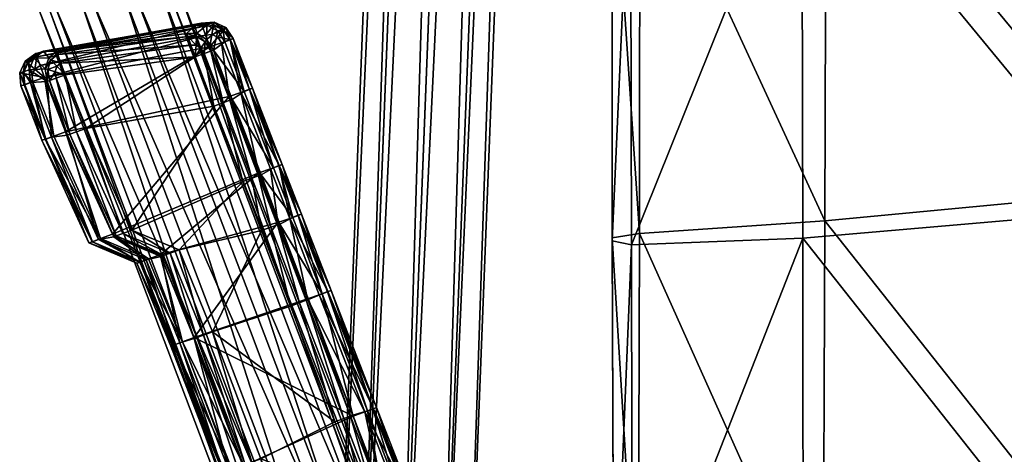
# Model space of a CAD drawing. Units: millimetres. Extents: x 0 to 11250, y 0 to 4000.
# Drawn here: x 5341 to 5420, y 790 to 825 of the extents above; entities that cross this region are included whole.
import ezdxf

# ---------------------------------------------------------------- set-up
doc = ezdxf.new("R2010")
doc.units = ezdxf.units.MM
doc.header["$MEASUREMENT"] = 0
for name, color, linetype, true_color in [('rubber', 7, 'Continuous', 0xff0600), ('shiny metal', 7, 'Continuous', 0x7bff00), ('tapicerka', 1, 'Continuous', 0xff0000)]:
    doc.layers.add(name, color=color, linetype=linetype, true_color=true_color)

msp = doc.modelspace()

# ---------------------------------------------------------------- meshes
at = {"layer": 'rubber', "color": 61, "true_color": 0xd6e5a6}
mesh = msp.add_polyface(dxfattribs=at)
corners = [(5344.211, 820.093, 12.577), (5343.868, 821.035, 12.309), (5343.55, 820.776, 12.309), (5343.409, 820.334, 12.309), (5343.483, 819.828, 12.309), (5343.066, 821.276, 11.575), (5343.55, 820.776, 12.309), (5343.868, 821.035, 12.309), (5343.617, 821.724, 11.575), (5342.822, 820.511, 11.575), (5343.409, 820.334, 12.309), (5343.55, 820.776, 12.309), (5343.066, 821.276, 11.575), (5342.949, 819.634, 11.575), (5343.483, 819.828, 12.309), (5354.293, 822.466, 12.309), (5354.042, 823.156, 11.575), (5342.889, 821.459, 10.573), (5343.066, 821.276, 11.575), (5343.617, 821.724, 11.575), (5343.526, 821.977, 10.573), (5342.607, 820.576, 10.573), (5342.822, 820.511, 11.575), (5343.066, 821.276, 11.575), (5342.889, 821.459, 10.573), (5342.754, 819.563, 10.573), (5342.949, 819.634, 11.575), (5342.822, 820.511, 11.575), (5342.607, 820.576, 10.573), (5343.526, 821.977, 10.573), (5343.617, 821.724, 11.575), (5354.042, 823.156, 11.575), (5353.95, 823.408, 10.573), (5354.928, 824.139, 3.427), (5342.088, 821.857, 3.427), (5342.462, 821.992, 5.604), (5341.94, 821.538, 1.002), (5341.847, 821.793, 2.005), (5355.117, 824.229, 2.005), (5355.21, 823.974, 1.002), (5342.194, 820.839, 0.269), (5341.94, 821.538, 1.002), (5355.21, 823.974, 1.002), (5355.464, 823.275, 0.269), (5342.541, 819.885), (5342.194, 820.839, 0.269), (5355.464, 823.275, 0.269), (5355.811, 822.321), (5342.889, 821.459, 10.573), (5343.526, 821.977, 10.573), (5342.462, 821.992, 5.604), (5355.117, 824.229, 2.005), (5341.847, 821.793, 2.005), (5342.088, 821.857, 3.427), (5354.615, 824.023, 8.395), (5342.462, 821.992, 5.604), (5343.526, 821.977, 10.573), (5354.636, 821.525, 12.577), (5345.858, 815.779, 12.577), (5345.13, 815.514, 12.309), (5344.597, 815.32, 11.575), (5345.13, 815.514, 12.309), (5344.402, 815.249, 10.573), (5344.597, 815.32, 11.575), (5343.119, 815.098, 5.604), (5344.402, 815.249, 10.573), (5342.754, 819.563, 10.573)]
mesh.append_faces([[corners[k] for k in face] for face in [(0, 1, 2, 2), (0, 2, 3, 3), (0, 3, 4, 4), (5, 6, 7, 7), (7, 8, 5, 5), (9, 10, 11, 11), (11, 12, 9, 9), (13, 14, 10, 10), (10, 9, 13, 13), (8, 7, 15, 15), (15, 16, 8, 8), (17, 18, 19, 19), (19, 20, 17, 17), (21, 22, 23, 23), (23, 24, 21, 21), (25, 26, 27, 27), (27, 28, 25, 25), (29, 30, 31, 31), (31, 32, 29, 29), (33, 34, 35, 35), (36, 37, 38, 38), (38, 39, 36, 36), (40, 41, 42, 42), (42, 43, 40, 40), (44, 45, 46, 46), (46, 47, 44, 44), (48, 49, 50, 50), (51, 52, 53, 53), (54, 55, 56, 56), (57, 0, 58, 58), (0, 4, 59, 59), (59, 58, 0, 0), (14, 13, 60, 60), (60, 61, 14, 14), (26, 25, 62, 62), (62, 63, 26, 26), (64, 65, 66, 66)]], dxfattribs={"color": 61})
mesh = msp.add_polyface(dxfattribs=at)
corners = [(5354.636, 821.525, 12.577), (5355.364, 821.789, 12.309), (5355.095, 822.225, 12.309), (5354.703, 822.473, 12.309), (5354.293, 822.466, 12.309), (5343.868, 821.035, 12.309), (5344.211, 820.093, 12.577), (5355.431, 822.738, 11.575), (5355.095, 822.225, 12.309), (5355.364, 821.789, 12.309), (5355.897, 821.983, 11.575), (5354.752, 823.167, 11.575), (5354.703, 822.473, 12.309), (5354.042, 823.156, 11.575), (5354.293, 822.466, 12.309), (5354.703, 822.473, 12.309), (5354.752, 823.167, 11.575), (5355.554, 822.925, 10.573), (5355.431, 822.738, 11.575), (5355.897, 821.983, 11.575), (5356.092, 822.054, 10.573), (5354.77, 823.421, 10.573), (5354.752, 823.167, 11.575), (5355.431, 822.738, 11.575), (5355.554, 822.925, 10.573), (5353.95, 823.408, 10.573), (5354.042, 823.156, 11.575), (5354.752, 823.167, 11.575), (5354.77, 823.421, 10.573), (5355.566, 824.08, 8.395), (5355.931, 824.214, 3.427), (5354.928, 824.139, 3.427), (5354.615, 824.023, 8.395), (5342.462, 821.992, 5.604), (5355.21, 823.974, 1.002), (5355.117, 824.229, 2.005), (5356.152, 824.316, 2.005), (5356.106, 824.049, 1.002), (5355.464, 823.275, 0.269), (5355.21, 823.974, 1.002), (5356.106, 824.049, 1.002), (5355.982, 823.319, 0.269), (5355.982, 823.319, 0.269), (5355.811, 822.321), (5355.464, 823.275, 0.269), (5355.566, 824.08, 8.395), (5354.77, 823.421, 10.573), (5355.554, 822.925, 10.573), (5355.554, 822.925, 10.573), (5356.448, 823.61, 8.395), (5356.152, 824.316, 2.005), (5355.117, 824.229, 2.005), (5355.117, 824.229, 2.005), (5353.95, 823.408, 10.573), (5354.77, 823.421, 10.573), (5354.77, 823.421, 10.573), (5342.088, 821.857, 3.427), (5355.117, 824.229, 2.005), (5343.526, 821.977, 10.573), (5353.95, 823.408, 10.573), (5345.858, 815.779, 12.577), (5356.143, 817.585, 12.577), (5344.229, 815.522), (5342.541, 819.885), (5357.357, 818.337)]
mesh.append_faces([[corners[k] for k in face] for face in [(0, 1, 2, 2), (0, 2, 3, 3), (0, 3, 4, 4), (5, 6, 0, 0), (0, 4, 5, 5), (7, 8, 9, 9), (9, 10, 7, 7), (11, 12, 8, 8), (8, 7, 11, 11), (13, 14, 15, 15), (15, 16, 13, 13), (17, 18, 19, 19), (19, 20, 17, 17), (21, 22, 23, 23), (23, 24, 21, 21), (25, 26, 27, 27), (27, 28, 25, 25), (29, 30, 31, 31), (31, 32, 29, 29), (33, 32, 31, 31), (34, 35, 36, 36), (36, 37, 34, 34), (38, 39, 40, 40), (40, 41, 38, 38), (42, 43, 44, 44), (45, 46, 47, 47), (48, 49, 45, 45), (30, 50, 51, 51), (52, 31, 30, 30), (32, 53, 54, 54), (55, 29, 32, 32), (56, 31, 57, 57), (58, 59, 32, 32), (60, 61, 0, 0), (1, 0, 61, 61), (62, 63, 43, 43), (43, 64, 62, 62)]], dxfattribs={"color": 61})
mesh = msp.add_polyface(dxfattribs=at)
corners = [(5357.024, 822.74, 8.395), (5357.442, 822.894, 3.427), (5356.851, 823.758, 3.427), (5356.448, 823.61, 8.395), (5356.448, 823.61, 8.395), (5356.851, 823.758, 3.427), (5355.931, 824.214, 3.427), (5355.566, 824.08, 8.395), (5356.924, 823.661, 1.002), (5357.096, 823.869, 2.005), (5357.695, 823.006, 2.005), (5357.443, 822.914, 1.002), (5356.106, 824.049, 1.002), (5356.152, 824.316, 2.005), (5357.096, 823.869, 2.005), (5356.924, 823.661, 1.002), (5356.454, 823.095, 0.269), (5356.924, 823.661, 1.002), (5357.443, 822.914, 1.002), (5356.753, 822.664, 0.269), (5355.982, 823.319, 0.269), (5356.106, 824.049, 1.002), (5356.753, 822.664, 0.269), (5355.811, 822.321), (5356.454, 823.095, 0.269), (5355.982, 823.319, 0.269), (5357.695, 823.006, 2.005), (5357.096, 823.869, 2.005), (5357.096, 823.869, 2.005), (5356.448, 823.61, 8.395), (5355.554, 822.925, 10.573), (5356.092, 822.054, 10.573), (5356.092, 822.054, 10.573), (5357.096, 823.869, 2.005), (5356.152, 824.316, 2.005), (5356.152, 824.316, 2.005), (5356.143, 817.585, 12.577), (5356.871, 817.85, 12.309), (5355.364, 821.789, 12.309), (5355.897, 821.983, 11.575), (5355.364, 821.789, 12.309), (5356.871, 817.85, 12.309), (5357.404, 818.044, 11.575), (5356.092, 822.054, 10.573), (5355.897, 821.983, 11.575), (5357.404, 818.044, 11.575), (5357.599, 818.115, 10.573), (5358.561, 818.756, 8.395), (5358.983, 818.911, 3.427), (5359.241, 819.022, 2.005), (5358.988, 818.93, 1.002), (5358.299, 818.68, 0.269), (5358.988, 818.93, 1.002), (5357.357, 818.337), (5358.299, 818.68, 0.269), (5357.695, 823.006, 2.005), (5359.241, 819.022, 2.005), (5357.695, 823.006, 2.005), (5356.092, 822.054, 10.573), (5356.092, 822.054, 10.573), (5357.599, 818.115, 10.573)]
mesh.append_faces([[corners[k] for k in face] for face in [(0, 1, 2, 2), (2, 3, 0, 0), (4, 5, 6, 6), (6, 7, 4, 4), (8, 9, 10, 10), (10, 11, 8, 8), (12, 13, 14, 14), (14, 15, 12, 12), (16, 17, 18, 18), (18, 19, 16, 16), (20, 21, 17, 17), (17, 16, 20, 20), (22, 23, 24, 24), (24, 23, 25, 25), (1, 26, 27, 27), (28, 2, 1, 1), (29, 30, 31, 31), (32, 0, 29, 29), (5, 33, 34, 34), (35, 6, 5, 5), (36, 37, 38, 38), (39, 40, 41, 41), (41, 42, 39, 39), (43, 44, 45, 45), (45, 46, 43, 43), (1, 0, 47, 47), (47, 48, 1, 1), (11, 10, 49, 49), (49, 50, 11, 11), (51, 19, 18, 18), (18, 52, 51, 51), (53, 23, 22, 22), (22, 54, 53, 53), (55, 1, 48, 48), (48, 56, 57, 57), (47, 0, 58, 58), (59, 60, 47, 47)]], dxfattribs={"color": 61})
mesh = msp.add_polyface(dxfattribs=at)
corners = [(5342.088, 821.857, 3.427), (5341.271, 821.271, 3.427), (5341.697, 821.424, 5.604), (5342.462, 821.992, 5.604), (5341.271, 821.271, 3.427), (5340.859, 820.331, 3.427), (5341.323, 820.498, 5.604), (5341.697, 821.424, 5.604), (5340.859, 820.331, 3.427), (5340.962, 819.288, 3.427), (5341.44, 819.46, 5.604), (5341.323, 820.498, 5.604), (5341.205, 821.019, 1.002), (5340.998, 821.195, 2.005), (5341.847, 821.793, 2.005), (5341.94, 821.538, 1.002), (5340.828, 820.197, 1.002), (5340.563, 820.246, 2.005), (5340.998, 821.195, 2.005), (5341.205, 821.019, 1.002), (5340.91, 819.291, 1.002), (5340.657, 819.199, 2.005), (5340.563, 820.246, 2.005), (5340.828, 820.197, 1.002), (5341.77, 820.54, 0.269), (5341.205, 821.019, 1.002), (5341.94, 821.538, 1.002), (5342.194, 820.839, 0.269), (5341.552, 820.065, 0.269), (5340.828, 820.197, 1.002), (5341.599, 819.542, 0.269), (5340.91, 819.291, 1.002), (5342.194, 820.839, 0.269), (5342.541, 819.885), (5341.77, 820.54, 0.269), (5341.552, 820.065, 0.269), (5341.599, 819.542, 0.269), (5341.847, 821.793, 2.005), (5340.998, 821.195, 2.005), (5341.847, 821.793, 2.005), (5342.889, 821.459, 10.573), (5340.998, 821.195, 2.005), (5340.563, 820.246, 2.005), (5340.998, 821.195, 2.005), (5342.607, 820.576, 10.573), (5342.889, 821.459, 10.573), (5342.607, 820.576, 10.573), (5340.563, 820.246, 2.005), (5340.657, 819.199, 2.005), (5340.563, 820.246, 2.005), (5342.754, 819.563, 10.573), (5342.607, 820.576, 10.573), (5342.754, 819.563, 10.573), (5342.646, 814.927, 3.427), (5343.119, 815.098, 5.604), (5342.598, 814.928, 1.002), (5343.288, 815.179, 0.269), (5342.754, 819.563, 10.573)]
mesh.append_faces([[corners[k] for k in face] for face in [(0, 1, 2, 2), (2, 3, 0, 0), (4, 5, 6, 6), (6, 7, 4, 4), (8, 9, 10, 10), (10, 11, 8, 8), (12, 13, 14, 14), (14, 15, 12, 12), (16, 17, 18, 18), (18, 19, 16, 16), (20, 21, 22, 22), (22, 23, 20, 20), (24, 25, 26, 26), (26, 27, 24, 24), (28, 29, 25, 25), (25, 24, 28, 28), (30, 31, 29, 29), (29, 28, 30, 30), (32, 33, 34, 34), (34, 33, 35, 35), (35, 33, 36, 36), (37, 38, 1, 1), (1, 0, 39, 39), (3, 2, 40, 40), (41, 42, 5, 5), (5, 4, 43, 43), (44, 45, 7, 7), (7, 6, 46, 46), (47, 48, 9, 9), (9, 8, 49, 49), (50, 51, 11, 11), (11, 10, 52, 52), (53, 54, 10, 10), (55, 31, 30, 30), (56, 36, 33, 33), (57, 10, 54, 54)]], dxfattribs={"color": 61})
mesh = msp.add_polyface(dxfattribs=at)
corners = [(5356.143, 817.585, 12.577), (5345.858, 815.779, 12.577), (5349.561, 807.632, 12.577), (5358.458, 811.536, 12.577), (5345.13, 815.514, 12.309), (5348.832, 807.367, 12.309), (5356.871, 817.85, 12.309), (5359.186, 811.801, 12.309), (5345.13, 815.514, 12.309), (5344.597, 815.32, 11.575), (5348.299, 807.174, 11.575), (5348.832, 807.367, 12.309), (5344.597, 815.32, 11.575), (5344.402, 815.249, 10.573), (5348.104, 807.103, 10.573), (5348.299, 807.174, 11.575), (5343.119, 815.098, 5.604), (5342.646, 814.927, 3.427), (5346.405, 806.708, 3.427), (5346.87, 806.876, 5.604), (5342.346, 814.836, 2.005), (5342.598, 814.928, 1.002), (5346.363, 806.706, 1.002), (5346.111, 806.614, 2.005), (5342.598, 814.928, 1.002), (5343.288, 815.179, 0.269), (5347.053, 806.957, 0.269), (5346.363, 806.706, 1.002), (5347.053, 806.957, 0.269), (5343.288, 815.179, 0.269), (5344.229, 815.522), (5347.995, 807.299), (5357.357, 818.337), (5359.73, 812.218), (5342.346, 814.836, 2.005), (5346.111, 806.614, 2.005), (5346.111, 806.614, 2.005), (5344.402, 815.249, 10.573), (5348.104, 807.103, 10.573), (5344.402, 815.249, 10.573), (5353.359, 806.049, 12.577), (5359.965, 807.596, 12.577), (5352.63, 805.784, 12.309), (5341.44, 819.46, 5.604), (5340.962, 819.288, 3.427), (5340.657, 819.199, 2.005), (5340.91, 819.291, 1.002), (5341.599, 819.542, 0.269), (5342.541, 819.885), (5350.892, 805.324, 0.269), (5361.276, 808.234), (5351.834, 805.667), (5340.657, 819.199, 2.005), (5342.346, 814.836, 2.005), (5342.346, 814.836, 2.005)]
mesh.append_faces([[corners[k] for k in face] for face in [(0, 1, 2, 2), (2, 3, 0, 0), (1, 4, 5, 5), (5, 2, 1, 1), (6, 0, 3, 3), (3, 7, 6, 6), (8, 9, 10, 10), (10, 11, 8, 8), (12, 13, 14, 14), (14, 15, 12, 12), (16, 17, 18, 18), (18, 19, 16, 16), (20, 21, 22, 22), (22, 23, 20, 20), (24, 25, 26, 26), (26, 27, 24, 24), (28, 29, 30, 30), (30, 31, 28, 28), (31, 30, 32, 32), (32, 33, 31, 31), (17, 34, 35, 35), (36, 18, 17, 17), (37, 16, 19, 19), (19, 38, 39, 39), (40, 41, 3, 3), (3, 2, 40, 40), (42, 40, 2, 2), (43, 44, 17, 17), (45, 46, 21, 21), (21, 20, 45, 45), (47, 25, 24, 24), (48, 30, 29, 29), (49, 28, 31, 31), (33, 50, 51, 51), (51, 31, 33, 33), (44, 52, 53, 53), (54, 17, 44, 44)]], dxfattribs={"color": 61})
mesh = msp.add_polyface(dxfattribs=at)
corners = [(5357.404, 818.044, 11.575), (5356.871, 817.85, 12.309), (5359.186, 811.801, 12.309), (5359.719, 811.995, 11.575), (5357.599, 818.115, 10.573), (5357.404, 818.044, 11.575), (5359.719, 811.995, 11.575), (5359.915, 812.066, 10.573), (5358.983, 818.911, 3.427), (5358.561, 818.756, 8.395), (5360.921, 812.638, 8.395), (5361.351, 812.796, 3.427), (5358.988, 818.93, 1.002), (5359.241, 819.022, 2.005), (5361.614, 812.904, 2.005), (5361.362, 812.812, 1.002), (5358.299, 818.68, 0.269), (5358.988, 818.93, 1.002), (5361.362, 812.812, 1.002), (5360.673, 812.561, 0.269), (5359.73, 812.218), (5357.357, 818.337), (5358.299, 818.68, 0.269), (5360.673, 812.561, 0.269), (5359.241, 819.022, 2.005), (5361.614, 812.904, 2.005), (5359.241, 819.022, 2.005), (5357.599, 818.115, 10.573), (5357.599, 818.115, 10.573), (5359.915, 812.066, 10.573), (5362.908, 808.828, 1.002), (5363.16, 808.92, 2.005), (5365.534, 802.801, 2.005), (5363.65, 802.116), (5361.276, 808.234), (5362.218, 808.577, 0.269), (5364.818, 802.537, 8.395), (5362.458, 808.655, 8.395), (5361.422, 808.126, 10.573), (5359.965, 807.596, 12.577), (5360.694, 807.861, 12.309), (5359.186, 811.801, 12.309), (5358.458, 811.536, 12.577), (5360.694, 807.861, 12.309), (5361.227, 808.055, 11.575), (5361.227, 808.055, 11.575), (5361.422, 808.126, 10.573), (5362.892, 808.813, 3.427), (5362.908, 808.828, 1.002), (5362.218, 808.577, 0.269), (5363.16, 808.92, 2.005), (5361.614, 812.904, 2.005), (5361.614, 812.904, 2.005), (5359.915, 812.066, 10.573), (5361.422, 808.126, 10.573), (5359.915, 812.066, 10.573)]
mesh.append_faces([[corners[k] for k in face] for face in [(0, 1, 2, 2), (2, 3, 0, 0), (4, 5, 6, 6), (6, 7, 4, 4), (8, 9, 10, 10), (10, 11, 8, 8), (12, 13, 14, 14), (14, 15, 12, 12), (16, 17, 18, 18), (18, 19, 16, 16), (20, 21, 22, 22), (22, 23, 20, 20), (24, 8, 11, 11), (11, 25, 26, 26), (10, 9, 27, 27), (28, 29, 10, 10), (30, 31, 32, 32), (33, 34, 35, 35), (36, 37, 38, 38), (39, 40, 41, 41), (41, 42, 39, 39), (43, 44, 3, 3), (3, 2, 43, 43), (45, 46, 7, 7), (7, 6, 45, 45), (37, 47, 11, 11), (11, 10, 37, 37), (31, 30, 15, 15), (15, 14, 31, 31), (18, 48, 49, 49), (49, 19, 18, 18), (23, 35, 34, 34), (34, 20, 23, 23), (47, 50, 51, 51), (52, 11, 47, 47), (53, 54, 37, 37), (37, 10, 55, 55)]], dxfattribs={"color": 61})
mesh = msp.add_polyface(dxfattribs=at)
corners = [(5365.836, 792.256, 12.577), (5362.281, 801.547, 12.577), (5356.024, 799.474, 12.577), (5363.009, 801.812, 12.309), (5366.564, 792.521, 12.309), (5363.542, 802.006, 11.575), (5363.009, 801.812, 12.309), (5366.564, 792.521, 12.309), (5367.097, 792.715, 11.575), (5363.737, 802.077, 10.573), (5363.542, 802.006, 11.575), (5367.097, 792.715, 11.575), (5367.292, 792.786, 10.573), (5365.26, 802.698, 3.427), (5364.818, 802.537, 8.395), (5368.443, 793.141, 8.395), (5368.896, 793.306, 3.427), (5365.281, 802.709, 1.002), (5365.534, 802.801, 2.005), (5369.179, 793.405, 2.005), (5368.927, 793.313, 1.002), (5364.592, 802.459, 0.269), (5365.281, 802.709, 1.002), (5368.927, 793.313, 1.002), (5368.237, 793.062, 0.269), (5363.65, 802.116), (5364.592, 802.459, 0.269), (5368.237, 793.062, 0.269), (5367.295, 792.72), (5354.561, 799.015), (5365.534, 802.801, 2.005), (5369.179, 793.405, 2.005), (5365.534, 802.801, 2.005), (5367.292, 792.786, 10.573), (5368.443, 793.141, 8.395), (5364.818, 802.537, 8.395), (5363.737, 802.077, 10.573), (5367.292, 792.786, 10.573), (5359.965, 807.596, 12.577), (5360.694, 807.861, 12.309), (5361.227, 808.055, 11.575), (5360.694, 807.861, 12.309), (5361.422, 808.126, 10.573), (5361.227, 808.055, 11.575), (5362.892, 808.813, 3.427), (5362.458, 808.655, 8.395), (5362.908, 808.828, 1.002), (5362.218, 808.577, 0.269), (5362.908, 808.828, 1.002), (5362.218, 808.577, 0.269), (5361.276, 808.234), (5363.16, 808.92, 2.005), (5365.534, 802.801, 2.005), (5363.16, 808.92, 2.005), (5361.422, 808.126, 10.573), (5363.737, 802.077, 10.573)]
mesh.append_faces([[corners[k] for k in face] for face in [(0, 1, 2, 2), (3, 1, 0, 0), (0, 4, 3, 3), (5, 6, 7, 7), (7, 8, 5, 5), (9, 10, 11, 11), (11, 12, 9, 9), (13, 14, 15, 15), (15, 16, 13, 13), (17, 18, 19, 19), (19, 20, 17, 17), (21, 22, 23, 23), (23, 24, 21, 21), (25, 26, 27, 27), (27, 28, 25, 25), (29, 25, 28, 28), (30, 13, 16, 16), (16, 31, 32, 32), (33, 34, 35, 35), (35, 36, 37, 37), (2, 1, 38, 38), (39, 38, 1, 1), (1, 3, 39, 39), (40, 41, 6, 6), (6, 5, 40, 40), (42, 43, 10, 10), (10, 9, 42, 42), (44, 45, 14, 14), (14, 13, 44, 44), (18, 17, 46, 46), (47, 48, 22, 22), (22, 21, 47, 47), (49, 26, 25, 25), (50, 25, 29, 29), (51, 44, 13, 13), (13, 52, 53, 53), (54, 55, 35, 35)]], dxfattribs={"color": 61})
mesh = msp.add_polyface(dxfattribs=at)
corners = [(5359.965, 807.596, 12.577), (5353.359, 806.049, 12.577), (5356.024, 799.474, 12.577), (5352.63, 805.784, 12.309), (5355.296, 799.209, 12.309), (5352.63, 805.784, 12.309), (5352.097, 805.59, 11.575), (5354.762, 799.015, 11.575), (5355.296, 799.209, 12.309), (5352.097, 805.59, 11.575), (5351.902, 805.519, 10.573), (5354.567, 798.944, 10.573), (5354.762, 799.015, 11.575), (5350.7, 805.244, 5.604), (5350.24, 805.078, 3.427), (5352.961, 798.429, 3.427), (5353.414, 798.594, 5.604), (5349.95, 804.982, 2.005), (5350.202, 805.073, 1.002), (5352.93, 798.422, 1.002), (5352.677, 798.33, 2.005), (5350.202, 805.073, 1.002), (5350.892, 805.324, 0.269), (5353.619, 798.673, 0.269), (5352.93, 798.422, 1.002), (5353.619, 798.673, 0.269), (5350.892, 805.324, 0.269), (5351.834, 805.667), (5354.561, 799.015), (5361.276, 808.234), (5349.95, 804.982, 2.005), (5352.677, 798.33, 2.005), (5352.677, 798.33, 2.005), (5351.902, 805.519, 10.573), (5354.567, 798.944, 10.573), (5351.902, 805.519, 10.573), (5349.561, 807.632, 12.577), (5348.832, 807.367, 12.309), (5352.097, 805.59, 11.575), (5352.63, 805.784, 12.309), (5348.832, 807.367, 12.309), (5348.299, 807.174, 11.575), (5351.902, 805.519, 10.573), (5348.104, 807.103, 10.573), (5350.24, 805.078, 3.427), (5350.7, 805.244, 5.604), (5346.87, 806.876, 5.604), (5346.405, 806.708, 3.427), (5350.202, 805.073, 1.002), (5349.95, 804.982, 2.005), (5346.111, 806.614, 2.005), (5346.363, 806.706, 1.002), (5347.053, 806.957, 0.269), (5350.892, 805.324, 0.269), (5350.202, 805.073, 1.002), (5346.363, 806.706, 1.002), (5347.995, 807.299), (5349.95, 804.982, 2.005), (5346.111, 806.614, 2.005), (5349.95, 804.982, 2.005), (5351.902, 805.519, 10.573), (5348.104, 807.103, 10.573), (5348.104, 807.103, 10.573)]
mesh.append_faces([[corners[k] for k in face] for face in [(0, 1, 2, 2), (1, 3, 4, 4), (4, 2, 1, 1), (5, 6, 7, 7), (7, 8, 5, 5), (9, 10, 11, 11), (11, 12, 9, 9), (13, 14, 15, 15), (15, 16, 13, 13), (17, 18, 19, 19), (19, 20, 17, 17), (21, 22, 23, 23), (23, 24, 21, 21), (25, 26, 27, 27), (27, 28, 25, 25), (28, 27, 29, 29), (14, 30, 31, 31), (32, 15, 14, 14), (33, 13, 16, 16), (16, 34, 35, 35), (36, 37, 3, 3), (38, 39, 40, 40), (40, 41, 38, 38), (42, 38, 41, 41), (41, 43, 42, 42), (44, 45, 46, 46), (46, 47, 44, 44), (48, 49, 50, 50), (50, 51, 48, 48), (52, 53, 54, 54), (54, 55, 52, 52), (56, 27, 26, 26), (57, 44, 47, 47), (47, 58, 59, 59), (45, 60, 61, 61), (62, 46, 45, 45)]], dxfattribs={"color": 61})
mesh = msp.add_polyface(dxfattribs=at)
corners = [(5356.024, 799.474, 12.577), (5359.909, 789.299, 12.577), (5365.836, 792.256, 12.577), (5359.181, 789.035, 12.309), (5355.296, 799.209, 12.309), (5358.648, 788.841, 11.575), (5359.181, 789.035, 12.309), (5355.296, 799.209, 12.309), (5354.762, 799.015, 11.575), (5358.453, 788.77, 10.573), (5358.648, 788.841, 11.575), (5354.762, 799.015, 11.575), (5354.567, 798.944, 10.573), (5356.933, 788.143, 3.427), (5357.374, 788.304, 5.604), (5353.414, 798.594, 5.604), (5352.961, 798.429, 3.427), (5356.912, 788.131, 1.002), (5356.659, 788.04, 2.005), (5352.677, 798.33, 2.005), (5352.93, 798.422, 1.002), (5357.601, 788.382, 0.269), (5356.912, 788.131, 1.002), (5352.93, 798.422, 1.002), (5353.619, 798.673, 0.269), (5358.543, 788.725), (5357.601, 788.382, 0.269), (5353.619, 798.673, 0.269), (5354.561, 799.015), (5367.295, 792.72), (5356.659, 788.04, 2.005), (5352.677, 798.33, 2.005), (5356.659, 788.04, 2.005), (5354.567, 798.944, 10.573), (5358.453, 788.77, 10.573), (5354.567, 798.944, 10.573), (5362.304, 782.625, 12.577), (5368.151, 786.206, 12.577), (5361.576, 782.361, 12.309), (5368.879, 786.471, 12.309), (5366.564, 792.521, 12.309), (5361.043, 782.167, 11.575), (5361.576, 782.361, 12.309), (5367.097, 792.715, 11.575), (5366.564, 792.521, 12.309), (5368.879, 786.471, 12.309), (5360.848, 782.096, 10.573), (5361.043, 782.167, 11.575), (5359.384, 781.397, 3.427), (5359.818, 781.555, 5.604), (5360.059, 781.632, 0.269), (5360.059, 781.632, 0.269), (5369.669, 786.601), (5361.001, 781.975), (5360.848, 782.096, 10.573), (5358.453, 788.77, 10.573)]
mesh.append_faces([[corners[k] for k in face] for face in [(0, 1, 2, 2), (3, 1, 0, 0), (0, 4, 3, 3), (5, 6, 7, 7), (7, 8, 5, 5), (9, 10, 11, 11), (11, 12, 9, 9), (13, 14, 15, 15), (15, 16, 13, 13), (17, 18, 19, 19), (19, 20, 17, 17), (21, 22, 23, 23), (23, 24, 21, 21), (25, 26, 27, 27), (27, 28, 25, 25), (29, 25, 28, 28), (30, 13, 16, 16), (16, 31, 32, 32), (33, 15, 14, 14), (14, 34, 35, 35), (1, 36, 37, 37), (37, 2, 1, 1), (38, 36, 1, 1), (1, 3, 38, 38), (37, 39, 40, 40), (40, 2, 37, 37), (41, 42, 6, 6), (6, 5, 41, 41), (43, 44, 45, 45), (46, 47, 10, 10), (10, 9, 46, 46), (48, 49, 14, 14), (22, 21, 50, 50), (51, 26, 25, 25), (52, 53, 25, 25), (25, 29, 52, 52), (54, 55, 14, 14)]], dxfattribs={"color": 61})
mesh = msp.add_polyface(dxfattribs=at)
corners = [(5372.846, 783.211, 1.002), (5373.098, 783.302, 2.005), (5375.472, 777.184, 2.005), (5373.588, 776.499), (5371.214, 782.617), (5372.156, 782.96, 0.269), (5375.173, 777.092, 3.427), (5375.472, 777.184, 2.005), (5373.098, 783.302, 2.005), (5368.879, 786.471, 12.309), (5369.412, 786.665, 11.575), (5367.097, 792.715, 11.575), (5369.412, 786.665, 11.575), (5369.608, 786.736, 10.573), (5367.292, 792.786, 10.573), (5367.097, 792.715, 11.575), (5370.803, 787.023, 8.395), (5371.263, 787.19, 3.427), (5368.896, 793.306, 3.427), (5368.443, 793.141, 8.395), (5371.553, 787.286, 2.005), (5371.3, 787.195, 1.002), (5368.927, 793.313, 1.002), (5369.179, 793.405, 2.005), (5371.3, 787.195, 1.002), (5370.611, 786.944, 0.269), (5368.237, 793.062, 0.269), (5368.927, 793.313, 1.002), (5368.237, 793.062, 0.269), (5370.611, 786.944, 0.269), (5369.669, 786.601), (5367.295, 792.72), (5371.553, 787.286, 2.005), (5369.179, 793.405, 2.005), (5369.179, 793.405, 2.005), (5369.608, 786.736, 10.573), (5370.803, 787.023, 8.395), (5368.443, 793.141, 8.395), (5367.292, 792.786, 10.573), (5369.608, 786.736, 10.573), (5368.879, 786.471, 12.309), (5368.151, 786.206, 12.577), (5369.658, 782.267, 12.577), (5370.387, 782.532, 12.309), (5370.387, 782.532, 12.309), (5370.92, 782.726, 11.575), (5370.92, 782.726, 11.575), (5371.115, 782.797, 10.573), (5372.34, 783.04, 8.395), (5372.805, 783.208, 3.427), (5372.156, 782.96, 0.269), (5372.846, 783.211, 1.002), (5361.001, 781.975), (5371.553, 787.286, 2.005), (5373.098, 783.302, 2.005), (5371.553, 787.286, 2.005), (5369.608, 786.736, 10.573), (5371.115, 782.797, 10.573), (5371.115, 782.797, 10.573), (5372.34, 783.04, 8.395)]
mesh.append_faces([[corners[k] for k in face] for face in [(0, 1, 2, 2), (3, 4, 5, 5), (6, 7, 8, 8), (9, 10, 11, 11), (12, 13, 14, 14), (14, 15, 12, 12), (16, 17, 18, 18), (18, 19, 16, 16), (20, 21, 22, 22), (22, 23, 20, 20), (24, 25, 26, 26), (26, 27, 24, 24), (28, 29, 30, 30), (30, 31, 28, 28), (17, 32, 33, 33), (34, 18, 17, 17), (35, 36, 37, 37), (37, 38, 39, 39), (40, 41, 42, 42), (42, 43, 40, 40), (10, 9, 44, 44), (44, 45, 10, 10), (13, 12, 46, 46), (46, 47, 13, 13), (17, 16, 48, 48), (48, 49, 17, 17), (21, 20, 1, 1), (1, 0, 21, 21), (50, 25, 24, 24), (24, 51, 50, 50), (4, 30, 29, 29), (29, 5, 4, 4), (52, 30, 4, 4), (53, 17, 49, 49), (49, 54, 55, 55), (36, 56, 57, 57), (58, 59, 36, 36)]], dxfattribs={"color": 61})
at = {"layer": 'shiny metal', "color": 61, "true_color": 0xd6e5a6}
mesh = msp.add_polyface(dxfattribs=at)
corners = [(5348.63, 1238.695, 2.69), (5348.973, 826.394, 2.7), (5345.559, 825.77, 2.971), (5345.217, 1238.705, 2.987), (5345.559, 825.77, 2.971), (5342.956, 825.308, 5.197), (5342.631, 1238.544, 5.233), (5342.956, 825.308, 5.197), (5342.159, 825.184, 8.528), (5341.859, 1238.273, 8.57), (5342.159, 825.184, 8.528), (5343.472, 825.445, 11.692), (5343.196, 1237.997, 11.723), (5343.472, 825.445, 11.692), (5346.393, 825.991, 13.479), (5346.131, 1237.819, 13.489), (5346.393, 825.991, 13.479), (5349.807, 826.615, 13.208), (5349.543, 1237.809, 13.192), (5349.807, 826.615, 13.208), (5352.409, 827.077, 10.982), (5352.129, 1237.971, 10.946), (5352.409, 827.077, 10.982), (5353.206, 827.202, 7.651), (5352.901, 1238.241, 7.609), (5353.206, 827.202, 7.651), (5351.894, 826.941, 4.488), (5351.565, 1238.518, 4.456), (5351.894, 826.941, 4.488), (5348.973, 826.394, 2.7), (5388.267, 1123.452, 341.684), (5388.281, 1125.352, 341.682), (5385.023, 1125.321, 342.739), (5385.009, 1123.514, 342.74), (5388.281, 1125.352, 341.682), (5388.267, 1123.452, 341.684), (5390.281, 1123.413, 338.914), (5390.296, 1125.369, 338.912), (5390.281, 1123.413, 338.914), (5390.283, 1123.411, 335.489), (5390.297, 1125.366, 335.487), (5390.283, 1123.411, 335.489), (5388.271, 1123.448, 332.717), (5388.285, 1125.343, 332.715), (5388.271, 1123.448, 332.717), (5385.015, 1123.509, 331.657), (5385.028, 1125.31, 331.655), (5385.015, 1123.509, 331.657), (5381.757, 1123.571, 332.713), (5379.743, 1123.61, 335.483), (5379.755, 1125.261, 335.482), (5381.77, 1125.279, 332.712), (5381.757, 1123.571, 332.713), (5379.741, 1123.612, 338.908), (5379.754, 1125.265, 338.907), (5379.755, 1125.261, 335.482), (5379.743, 1123.61, 335.483), (5381.753, 1123.575, 341.68), (5381.766, 1125.287, 341.679), (5379.754, 1125.265, 338.907), (5379.741, 1123.612, 338.908), (5385.009, 1123.514, 342.74), (5385.023, 1125.321, 342.739), (5381.766, 1125.287, 341.679), (5381.753, 1123.575, 341.68), (5388.201, 1121.292, 341.684), (5384.945, 1121.381, 342.741), (5390.215, 1121.237, 338.914), (5388.201, 1121.292, 341.684), (5390.217, 1121.237, 335.489), (5390.215, 1121.237, 338.914), (5388.206, 1121.292, 332.717), (5390.217, 1121.237, 335.489), (5384.95, 1121.38, 331.657), (5388.206, 1121.292, 332.717), (5381.693, 1121.468, 332.714), (5384.95, 1121.38, 331.657), (5379.68, 1121.523, 335.484), (5381.693, 1121.468, 332.714), (5379.678, 1121.523, 338.909), (5379.68, 1121.523, 335.484), (5381.689, 1121.469, 341.681), (5379.678, 1121.523, 338.909), (5384.945, 1121.381, 342.741), (5381.689, 1121.469, 341.681), (5374.089, 760.126, 341.684), (5370.829, 760.11, 342.741), (5376.104, 760.138, 338.914), (5376.106, 760.143, 335.489), (5374.093, 760.138, 332.717), (5370.835, 760.125, 331.657), (5367.576, 760.109, 332.714), (5370.835, 760.125, 331.657), (5365.561, 760.097, 335.484), (5367.576, 760.109, 332.714), (5365.559, 760.092, 338.909), (5365.561, 760.097, 335.484), (5367.571, 760.097, 341.681), (5365.559, 760.092, 338.909), (5370.829, 760.11, 342.741), (5367.571, 760.097, 341.681)]
mesh.append_faces([[corners[k] for k in face] for face in [(0, 1, 2, 2), (3, 4, 5, 5), (6, 7, 8, 8), (9, 10, 11, 11), (12, 13, 14, 14), (15, 16, 17, 17), (18, 19, 20, 20), (21, 22, 23, 23), (24, 25, 26, 26), (27, 28, 29, 29), (30, 31, 32, 32), (32, 33, 30, 30), (34, 35, 36, 36), (37, 38, 39, 39), (40, 41, 42, 42), (43, 44, 45, 45), (46, 47, 48, 48), (49, 50, 51, 51), (51, 52, 49, 49), (53, 54, 55, 55), (55, 56, 53, 53), (57, 58, 59, 59), (59, 60, 57, 57), (61, 62, 63, 63), (63, 64, 61, 61), (65, 30, 33, 33), (33, 66, 65, 65), (67, 36, 35, 35), (35, 68, 67, 67), (69, 39, 38, 38), (38, 70, 69, 69), (71, 42, 41, 41), (41, 72, 71, 71), (73, 45, 44, 44), (44, 74, 73, 73), (75, 48, 47, 47), (47, 76, 75, 75), (77, 49, 52, 52), (52, 78, 77, 77), (79, 53, 56, 56), (56, 80, 79, 79), (81, 57, 60, 60), (60, 82, 81, 81), (83, 61, 64, 64), (64, 84, 83, 83), (85, 65, 66, 66), (66, 86, 85, 85), (87, 67, 68, 68), (88, 69, 70, 70), (89, 71, 72, 72), (90, 73, 74, 74), (91, 75, 76, 76), (76, 92, 91, 91), (93, 77, 78, 78), (78, 94, 93, 93), (95, 79, 80, 80), (80, 96, 95, 95), (97, 81, 82, 82), (82, 98, 97, 97), (99, 83, 84, 84), (84, 100, 99, 99)]], dxfattribs={"color": 61})
mesh = msp.add_polyface(dxfattribs=at)
corners = [(5370.398, 759.799, 3.904), (5345.559, 825.77, 2.971), (5348.973, 826.394, 2.7), (5373.376, 761.558, 3.544), (5367.985, 758.974, 6.19), (5342.956, 825.308, 5.197), (5345.559, 825.77, 2.971), (5370.398, 759.799, 3.904), (5367.057, 759.397, 9.53), (5342.159, 825.184, 8.528), (5342.956, 825.308, 5.197), (5367.985, 758.974, 6.19), (5367.969, 760.907, 12.648), (5343.472, 825.445, 11.692), (5342.159, 825.184, 8.528), (5367.057, 759.397, 9.53), (5370.373, 762.928, 14.353), (5346.393, 825.991, 13.479), (5343.472, 825.445, 11.692), (5367.969, 760.907, 12.648), (5373.35, 764.687, 13.994), (5349.807, 826.615, 13.208), (5346.393, 825.991, 13.479), (5370.373, 762.928, 14.353), (5375.763, 765.512, 11.708), (5352.409, 827.077, 10.982), (5349.807, 826.615, 13.208), (5373.35, 764.687, 13.994), (5376.691, 765.089, 8.368), (5353.206, 827.202, 7.651), (5352.409, 827.077, 10.982), (5375.763, 765.512, 11.708), (5375.779, 763.579, 5.249), (5351.894, 826.941, 4.488), (5353.206, 827.202, 7.651), (5376.691, 765.089, 8.368), (5373.376, 761.558, 3.544), (5348.973, 826.394, 2.7), (5351.894, 826.941, 4.488), (5375.779, 763.579, 5.249), (5370.918, 762.619, 14.682), (5369.224, 759.828, 13.625), (5373.733, 764.507, 14.102), (5370.918, 762.619, 14.682), (5376.594, 764.773, 12.106), (5375.763, 765.512, 11.708), (5373.35, 764.687, 13.994), (5373.733, 764.507, 14.102), (5378.407, 763.314, 9.456), (5376.691, 765.089, 8.368), (5375.763, 765.512, 11.708), (5376.594, 764.773, 12.106), (5378.481, 760.688, 7.165), (5378.407, 763.314, 9.456), (5376.787, 757.898, 6.107), (5371.318, 762.113, 15.587), (5370.918, 762.619, 14.682), (5369.224, 759.828, 13.625), (5369.751, 759.166, 14.811), (5374.31, 763.781, 15.406), (5371.318, 762.113, 15.587), (5377.582, 763.532, 14.338), (5374.31, 763.781, 15.406), (5379.885, 761.461, 12.79), (5371.707, 761.403, 17.934), (5370.176, 758.39, 17.371), (5374.739, 762.996, 18.002), (5371.707, 761.403, 17.934), (5378.114, 762.562, 17.549), (5374.739, 762.996, 18.002), (5374.887, 762.376, 21.475), (5371.85, 760.802, 21.295), (5378.276, 761.883, 21.356), (5374.887, 762.376, 21.475), (5374.832, 761.972, 25.298), (5371.796, 760.398, 25.107), (5378.219, 761.464, 25.327), (5374.832, 761.972, 25.298), (5374.729, 761.757, 29.02), (5371.691, 760.176, 28.927), (5378.117, 761.251, 29.03), (5374.729, 761.757, 29.02), (5374.758, 761.678, 32.195), (5371.721, 760.095, 32.214), (5378.145, 761.173, 32.146), (5374.758, 761.678, 32.195), (5386.121, 761.266, 714.629), (5388.206, 1121.292, 332.717), (5374.093, 760.138, 332.717), (5370.835, 760.125, 331.657)]
mesh.append_faces([[corners[k] for k in face] for face in [(0, 1, 2, 2), (2, 3, 0, 0), (4, 5, 6, 6), (6, 7, 4, 4), (8, 9, 10, 10), (10, 11, 8, 8), (12, 13, 14, 14), (14, 15, 12, 12), (16, 17, 18, 18), (18, 19, 16, 16), (20, 21, 22, 22), (22, 23, 20, 20), (24, 25, 26, 26), (26, 27, 24, 24), (28, 29, 30, 30), (30, 31, 28, 28), (32, 33, 34, 34), (34, 35, 32, 32), (36, 37, 38, 38), (38, 39, 36, 36), (40, 16, 19, 19), (19, 41, 40, 40), (42, 20, 23, 23), (23, 43, 42, 42), (44, 45, 46, 46), (46, 47, 44, 44), (48, 49, 50, 50), (50, 51, 48, 48), (52, 32, 35, 35), (35, 53, 52, 52), (54, 36, 39, 39), (55, 56, 57, 57), (57, 58, 55, 55), (59, 42, 43, 43), (43, 60, 59, 59), (61, 44, 47, 47), (47, 62, 61, 61), (63, 48, 51, 51), (64, 55, 58, 58), (58, 65, 64, 64), (66, 59, 60, 60), (60, 67, 66, 66), (68, 61, 62, 62), (62, 69, 68, 68), (70, 66, 67, 67), (67, 71, 70, 70), (72, 68, 69, 69), (69, 73, 72, 72), (74, 70, 71, 71), (71, 75, 74, 74), (76, 72, 73, 73), (73, 77, 76, 76), (78, 74, 75, 75), (75, 79, 78, 78), (80, 76, 77, 77), (77, 81, 80, 80), (82, 78, 79, 79), (79, 83, 82, 82), (84, 80, 81, 81), (81, 85, 84, 84), (86, 82, 83, 83), (87, 88, 89, 89)]], dxfattribs={"color": 61})
mesh = msp.add_polyface(dxfattribs=at)
corners = [(5376.594, 764.773, 12.106), (5377.582, 763.532, 14.338), (5379.885, 761.461, 12.79), (5380.34, 758.36, 11.353), (5378.481, 760.688, 7.165), (5378.407, 763.314, 9.456), (5379.885, 761.461, 12.79), (5378.772, 755.412, 10.577), (5376.787, 757.898, 6.107), (5378.481, 760.688, 7.165), (5380.34, 758.36, 11.353), (5380.542, 760.266, 16.749), (5378.114, 762.562, 17.549), (5381.097, 756.985, 15.907), (5380.542, 760.266, 16.749), (5379.565, 753.972, 15.345), (5381.097, 756.985, 15.907), (5380.723, 759.511, 20.985), (5378.276, 761.883, 21.356), (5381.294, 756.165, 20.502), (5380.723, 759.511, 20.985), (5379.77, 753.125, 20.092), (5380.664, 759.068, 25.181), (5378.219, 761.464, 25.327), (5381.232, 755.7, 24.918), (5380.664, 759.068, 25.181), (5380.561, 758.852, 28.954), (5378.117, 761.251, 29.03), (5381.126, 755.476, 28.82), (5380.561, 758.852, 28.954), (5380.589, 758.774, 32.084), (5378.145, 761.173, 32.146), (5381.155, 755.396, 32.034), (5380.589, 758.774, 32.084), (5370.193, 757.029, 32.195), (5381.563, 756.616, 714.958), (5383.087, 759.683, 714.833), (5371.721, 760.095, 32.214), (5383.087, 759.683, 714.833), (5386.121, 761.266, 714.629), (5389.506, 760.763, 714.424), (5378.145, 761.173, 32.146), (5374.758, 761.678, 32.195), (5386.121, 761.266, 714.629), (5391.949, 758.364, 714.296), (5389.506, 760.763, 714.424), (5392.517, 754.986, 714.293), (5383.466, 759.753, 718.357), (5381.96, 756.689, 718.643), (5386.469, 761.332, 717.87), (5383.466, 759.753, 718.357), (5389.822, 760.823, 717.368), (5386.469, 761.332, 717.87), (5384.181, 759.814, 721.976), (5382.713, 756.753, 722.454), (5387.104, 761.386, 721.082), (5384.181, 759.814, 721.976), (5390.365, 760.869, 720.114), (5387.104, 761.386, 721.082), (5383.26, 753.374, 722.334), (5384.829, 753.408, 726.196), (5384.346, 756.789, 726.476), (5385.684, 759.846, 725.676), (5384.346, 756.789, 726.476), (5388.33, 761.412, 724.102), (5385.684, 759.846, 725.676), (5391.275, 760.889, 722.355), (5387.397, 756.763, 730.201), (5388.441, 759.823, 729.043), (5387.397, 756.763, 730.201), (5390.466, 761.394, 726.71), (5388.441, 759.823, 729.043), (5392.546, 759.725, 731.457), (5388.201, 1121.292, 341.684), (5374.089, 760.126, 341.684), (5376.104, 760.138, 338.914), (5390.215, 1121.237, 338.914), (5376.104, 760.138, 338.914), (5376.106, 760.143, 335.489), (5390.217, 1121.237, 335.489), (5376.106, 760.143, 335.489), (5374.093, 760.138, 332.717)]
mesh.append_faces([[corners[k] for k in face] for face in [(0, 1, 2, 2), (3, 4, 5, 5), (5, 6, 3, 3), (7, 8, 9, 9), (9, 10, 7, 7), (11, 2, 1, 1), (1, 12, 11, 11), (13, 3, 6, 6), (6, 14, 13, 13), (15, 7, 10, 10), (10, 16, 15, 15), (17, 11, 12, 12), (12, 18, 17, 17), (19, 13, 14, 14), (14, 20, 19, 19), (21, 15, 16, 16), (22, 17, 18, 18), (18, 23, 22, 22), (24, 19, 20, 20), (20, 25, 24, 24), (26, 22, 23, 23), (23, 27, 26, 26), (28, 24, 25, 25), (25, 29, 28, 28), (30, 26, 27, 27), (27, 31, 30, 30), (32, 28, 29, 29), (29, 33, 32, 32), (34, 35, 36, 36), (37, 38, 39, 39), (40, 41, 42, 42), (42, 43, 40, 40), (44, 30, 31, 31), (31, 45, 44, 44), (46, 32, 33, 33), (47, 36, 35, 35), (35, 48, 47, 47), (49, 39, 38, 38), (38, 50, 49, 49), (51, 40, 43, 43), (43, 52, 51, 51), (53, 47, 48, 48), (48, 54, 53, 53), (55, 49, 50, 50), (50, 56, 55, 55), (57, 51, 52, 52), (52, 58, 57, 57), (59, 60, 61, 61), (62, 53, 54, 54), (54, 63, 62, 62), (64, 55, 56, 56), (56, 65, 64, 64), (66, 57, 58, 58), (67, 61, 60, 60), (68, 62, 63, 63), (63, 69, 68, 68), (70, 64, 65, 65), (65, 71, 70, 70), (72, 68, 69, 69), (73, 74, 75, 75), (76, 77, 78, 78), (79, 80, 81, 81)]], dxfattribs={"color": 61})
at = {"layer": 'tapicerka'}
mesh = msp.add_polyface(dxfattribs=at)
corners = [(5403.232, 873.869, 703.71), (5428.858, 877.743, 699.583), (5428.926, 843.604, 701.074), (5403.289, 840.457, 704.986), (5461.701, 847.498, 697.534), (5461.641, 882.525, 695.787), (5428.817, 911.614, 698.205), (5461.603, 917.04, 694.258), (5403.198, 907.214, 702.456), (5463.369, 813.752, 737.526), (5463.449, 849.199, 735.562), (5430.944, 845.171, 739.079), (5463.509, 884.126, 733.808), (5431.012, 879.255, 737.575), (5405.31, 875.241, 739.897), (5405.239, 841.847, 741.185), (5430.85, 810.816, 740.692), (5431.054, 913.066, 736.19), (5405.352, 908.566, 738.637), (5389.512, 872.811, 711.293), (5389.483, 905.981, 710.119), (5388.086, 873.115, 719.485), (5388.086, 906.281, 718.263), (5389.483, 905.981, 710.119), (5389.512, 872.811, 711.293), (5389.557, 839.64, 712.443), (5389.619, 806.468, 713.569), (5388.086, 806.781, 721.929), (5388.086, 839.948, 720.707), (5389.557, 839.64, 712.443), (5388.086, 873.232, 722.669), (5388.086, 906.398, 721.447), (5388.086, 873.349, 725.853), (5388.086, 906.516, 724.631), (5388.086, 840.065, 723.891), (5388.086, 806.899, 725.113), (5388.086, 807.016, 728.298), (5388.086, 840.183, 727.075), (5390.317, 873.697, 735.155), (5390.33, 906.862, 733.949), (5390.33, 906.862, 733.949), (5390.317, 873.697, 735.155), (5390.294, 840.532, 736.35), (5390.263, 807.365, 737.534), (5405.14, 808.384, 742.497), (5390.294, 840.532, 736.35)]
mesh.append_faces([[corners[k] for k in face] for face in [(0, 1, 2, 2), (2, 3, 0, 0), (4, 2, 1, 1), (5, 1, 6, 6), (6, 7, 5, 5), (1, 0, 8, 8), (8, 6, 1, 1), (9, 10, 11, 11), (10, 12, 13, 13), (13, 11, 10, 10), (14, 15, 11, 11), (11, 13, 14, 14), (16, 11, 15, 15), (17, 13, 12, 12), (18, 14, 13, 13), (8, 0, 19, 19), (19, 20, 8, 8), (21, 22, 23, 23), (23, 24, 21, 21), (0, 3, 25, 25), (25, 19, 0, 0), (26, 25, 3, 3), (27, 28, 29, 29), (28, 21, 24, 24), (24, 29, 28, 28), (22, 21, 30, 30), (30, 31, 22, 22), (32, 33, 31, 31), (31, 30, 32, 32), (21, 28, 34, 34), (34, 30, 21, 21), (35, 34, 28, 28), (36, 37, 34, 34), (37, 32, 30, 30), (30, 34, 37, 37), (33, 32, 38, 38), (38, 39, 33, 33), (14, 18, 40, 40), (40, 41, 14, 14), (32, 37, 42, 42), (42, 38, 32, 32), (43, 42, 37, 37), (44, 15, 45, 45), (15, 14, 41, 41), (41, 45, 15, 15)]])
mesh = msp.add_polyface(dxfattribs=at)
corners = [(5461.781, 811.958, 699.489), (5494.431, 814.22, 696.897), (5494.51, 776.922, 699.428), (5461.882, 775.781, 701.65), (5461.701, 847.498, 697.534), (5403.368, 806.978, 706.284), (5429.019, 809.198, 702.671), (5429.138, 774.39, 704.377), (5403.397, 773.101, 707.641), (5428.926, 843.604, 701.074), (5403.289, 840.457, 704.986), (5463.369, 813.752, 737.526), (5463.278, 777.633, 739.696), (5495.623, 778.936, 737.482), (5495.694, 816.151, 734.949), (5495.566, 749.601, 738.676), (5463.449, 849.199, 735.562), (5463.206, 749.166, 740.574), (5430.742, 776.037, 742.416), (5430.85, 810.816, 740.692), (5405.14, 808.384, 742.497), (5405.003, 774.501, 743.84), (5430.481, 748.553, 742.904), (5430.944, 845.171, 739.079), (5405.239, 841.847, 741.185), (5389.619, 806.468, 713.569), (5389.557, 839.64, 712.443), (5389.619, 806.468, 713.569), (5388.086, 806.781, 721.929), (5389.672, 772.109, 714.893), (5399.913, 742.859, 715.426), (5388.204, 772.12, 723.206), (5389.672, 772.109, 714.893), (5388.086, 839.948, 720.707), (5388.086, 806.899, 725.113), (5388.086, 840.065, 723.891), (5388.086, 807.016, 728.298), (5388.204, 772.238, 726.391), (5398.961, 742.169, 726.894), (5398.961, 742.286, 730.078), (5388.204, 772.355, 729.575), (5388.086, 840.183, 727.075), (5390.263, 807.365, 737.534), (5390.294, 840.532, 736.35), (5390.263, 807.365, 737.534), (5390.154, 772.894, 738.529), (5400.323, 743.74, 738.736), (5411.441, 755.211, 743.495), (5390.154, 772.894, 738.529)]
mesh.append_faces([[corners[k] for k in face] for face in [(0, 1, 2, 2), (2, 3, 0, 0), (1, 0, 4, 4), (5, 6, 7, 7), (7, 8, 5, 5), (6, 0, 3, 3), (3, 7, 6, 6), (0, 6, 9, 9), (9, 4, 0, 0), (6, 5, 10, 10), (10, 9, 6, 6), (11, 12, 13, 13), (13, 14, 11, 11), (15, 13, 12, 12), (16, 11, 14, 14), (17, 12, 18, 18), (12, 11, 19, 19), (19, 18, 12, 12), (20, 21, 18, 18), (18, 19, 20, 20), (22, 18, 21, 21), (23, 19, 11, 11), (24, 20, 19, 19), (10, 5, 25, 25), (26, 27, 28, 28), (5, 8, 29, 29), (29, 25, 5, 5), (30, 29, 8, 8), (31, 28, 27, 27), (27, 32, 31, 31), (33, 28, 34, 34), (35, 34, 36, 36), (28, 31, 37, 37), (37, 34, 28, 28), (38, 37, 31, 31), (39, 40, 37, 37), (40, 36, 34, 34), (34, 37, 40, 40), (41, 36, 42, 42), (43, 44, 20, 20), (36, 40, 45, 45), (45, 42, 36, 36), (46, 45, 40, 40), (47, 21, 48, 48), (21, 20, 44, 44), (44, 48, 21, 21)]])

doc.saveas('drawing.dxf')
